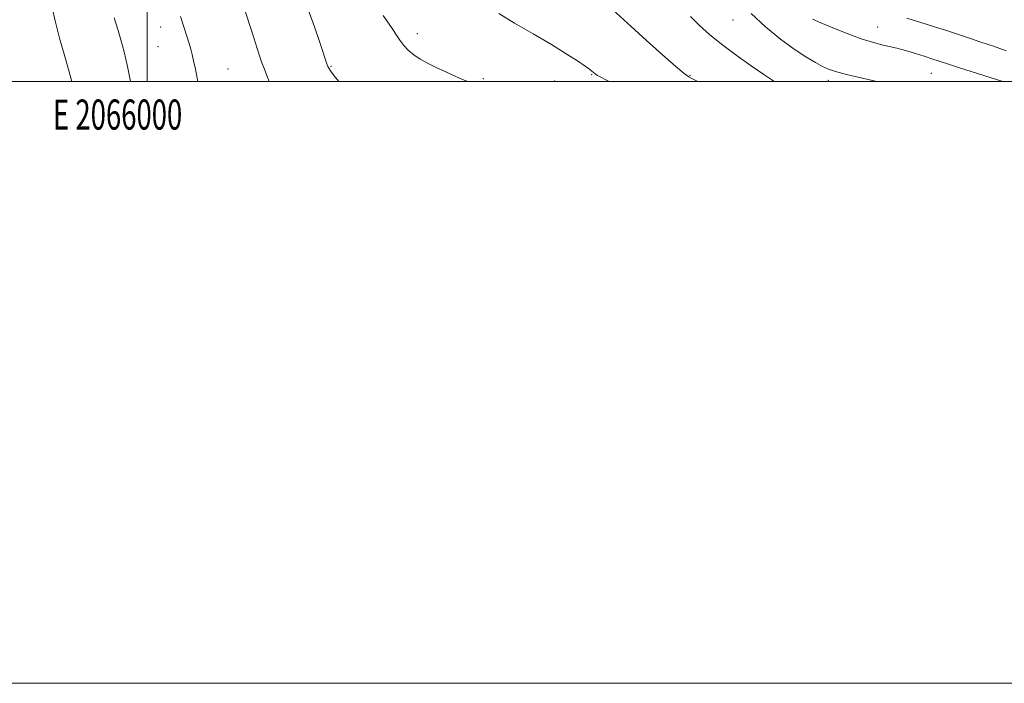
# Model space of a CAD drawing. Extents: x 2064800 to 2067700, y 327300 to 330200.
# Drawn here: x 2065958 to 2066285, y 327300 to 327521 of the extents above; entities that cross this region are included whole.
import ezdxf
from ezdxf.enums import TextEntityAlignment as Align

# ---------------------------------------------------------------- set-up
doc = ezdxf.new("R2010")
doc.units = 0
doc.header["$MEASUREMENT"] = 0
for name, color, linetype, lineweight in [('32000', 7, 'Continuous', 0), ('32001', 7, 'Continuous', 0), ('DTM SPOT ELEVATION', 2, 'Continuous', 13), ('INDEX CONTOUR', 41, 'Continuous', 13), ('INTERMEDIATE CONTOUR', 44, 'Continuous', 0)]:
    doc.layers.add(name, color=color, linetype=linetype, lineweight=lineweight)
doc.styles.add('Style-WORKING', font='WORKING.shx')

msp = doc.modelspace()

# ---------------------------------------------------------------- linework, layer by layer
at = {"layer": '32000', "flags": 128}
for points in [[(2064800, 327300), (2067700, 327300), (2067700, 330200), (2064800, 330200), (2064800, 327300)], [(2065000, 327500), (2067500, 327500), (2067500, 330000), (2065000, 330000), (2065000, 327500)], [(2066000, 330000), (2066000, 327500)]]:
    msp.add_lwpolyline(points, dxfattribs=at)
at = {"layer": 'DTM SPOT ELEVATION'}
for p in [(2066194.78, 327520.4, 1259.2), (2066004.53, 327518.04, 1245.3), (2066089.79, 327515.93, 1252.5), (2066242.85, 327518.12, 1262.9), (2066003.6, 327511.55, 1245.1), (2066026.9, 327504.19, 1246.9), (2066061.12, 327505, 1250.1), (2066147.73, 327502.22, 1253.9), (2066260.64, 327502.73, 1261.1), (2066111.75, 327500.96, 1252.2), (2066135.5, 327500.12, 1253.2), (2066180.39, 327502, 1256.1), (2066226.42, 327500.4, 1259.5)]:
    msp.add_point(p, dxfattribs=at)
at = {"layer": 'INDEX CONTOUR'}
for points in [[(2066053.886, 327523.047, 1250), (2066055.618, 327518.138, 1250), (2066057.3, 327513.224, 1250), (2066059.875, 327505.573, 1250), (2066060.11, 327504.962, 1250), (2066060.395, 327504.39, 1250), (2066061.005, 327503.481, 1250), (2066062.224, 327501.906, 1250), (2066063.788, 327500, 1250)], [(2066200.777, 327522.572, 1260), (2066205.528, 327518.123, 1260), (2066210.475, 327514.094, 1260), (2066215.101, 327510.711, 1260), (2066218.988, 327508.137, 1260), (2066222.104, 327506.28, 1260), (2066224.515, 327504.985, 1260), (2066226.446, 327504.073, 1260), (2066228.766, 327503.275, 1260), (2066232.502, 327502.298, 1260), (2066238.251, 327500.953, 1260), (2066242.495, 327500, 1260)]]:
    msp.add_polyline3d(points, dxfattribs=at)
at = {"layer": 'INTERMEDIATE CONTOUR'}
for points in [[(2065956.624, 327555.379, 1242), (2065958.335, 327552.839, 1242), (2065960.088, 327549.762, 1242), (2065961.854, 327546.207, 1242), (2065963.513, 327542.396, 1242), (2065964.958, 327538.54, 1242), (2065966.151, 327534.798, 1242), (2065967.068, 327531.315, 1242), (2065967.741, 327528.099, 1242), (2065968.425, 327524.609, 1242), (2065969.427, 327520.164, 1242), (2065970.932, 327514.418, 1242), (2065972.627, 327508.338, 1242), (2065974.073, 327503.23, 1242), (2065974.956, 327500, 1242)], [(2066032.222, 327524.385, 1248), (2066034.883, 327516.311, 1248), (2066037.179, 327509.228, 1248), (2066038.202, 327506.198, 1248), (2066038.996, 327504.048, 1248), (2066039.79, 327502.025, 1248), (2066040.553, 327500, 1248)], [(2066078.506, 327521.93, 1252), (2066080.254, 327519.381, 1252), (2066081.665, 327517.241, 1252), (2066082.865, 327515.381, 1252), (2066084.029, 327513.665, 1252), (2066085.318, 327511.987, 1252), (2066086.828, 327510.357, 1252), (2066088.64, 327508.817, 1252), (2066090.818, 327507.385, 1252), (2066093.374, 327505.998, 1252), (2066096.306, 327504.573, 1252), (2066099.56, 327503.065, 1252), (2066102.889, 327501.578, 1252), (2066105.993, 327500.254, 1252), (2066106.62, 327500, 1252)], [(2066116.936, 327522.583, 1254), (2066122.162, 327519.4, 1254), (2066128.35, 327515.787, 1254), (2066134.372, 327512.254, 1254), (2066139.302, 327509.232, 1254), (2066143.007, 327506.839, 1254), (2066145.555, 327505.111, 1254), (2066147.061, 327504.041, 1254), (2066147.835, 327503.445, 1254), (2066148.904, 327502.516, 1254), (2066149.249, 327502.269, 1254), (2066149.751, 327501.984, 1254), (2066153.572, 327500, 1254)], [(2066153.527, 327524.929, 1256), (2066160.854, 327518.279, 1256), (2066165.987, 327513.644, 1256), (2066171.348, 327508.841, 1256), (2066175.783, 327504.926, 1256), (2066178.489, 327502.647, 1256), (2066180.073, 327501.524, 1256), (2066181.496, 327500.769, 1256), (2066183.027, 327500, 1256)], [(2065989.113, 327521.102, 1244), (2065989.758, 327519.047, 1244), (2065990.371, 327516.899, 1244), (2065991.257, 327513.857, 1244), (2065992.356, 327509.853, 1244), (2065993.514, 327505.004, 1244), (2065994.504, 327500, 1244)], [(2066011.113, 327521.56, 1246), (2066013.376, 327514.688, 1246), (2066014.041, 327512.567, 1246), (2066014.554, 327510.747, 1246), (2066014.996, 327508.963, 1246), (2066015.477, 327506.861, 1246), (2066016.086, 327504.121, 1246), (2066016.822, 327500.569, 1246), (2066016.928, 327500, 1246)], [(2066180.567, 327521.632, 1258), (2066183.596, 327518.568, 1258), (2066186.897, 327515.604, 1258), (2066190.894, 327512.394, 1258), (2066195.779, 327508.758, 1258), (2066200.8, 327505.173, 1258), (2066204.971, 327502.279, 1258), (2066207.59, 327500.527, 1258), (2066208.464, 327500, 1258)], [(2066221.194, 327520.68, 1262), (2066223.922, 327519.451, 1262), (2066227.912, 327517.779, 1262), (2066232.633, 327515.913, 1262), (2066237.329, 327514.21, 1262), (2066241.374, 327512.946, 1262), (2066244.666, 327512.08, 1262), (2066249.166, 327511.035, 1262), (2066250.882, 327510.597, 1262), (2066252.864, 327510.035, 1262), (2066255.428, 327509.261, 1262), (2066258.253, 327508.382, 1262), (2066260.854, 327507.555, 1262), (2066265.687, 327505.977, 1262), (2066270.031, 327504.575, 1262), (2066284.36, 327500, 1262)], [(2066252.541, 327521.037, 1264), (2066258.97, 327519.071, 1264), (2066262.068, 327518.095, 1264), (2066265.366, 327517.016, 1264), (2066269.016, 327515.785, 1264), (2066272.956, 327514.447, 1264), (2066277.069, 327513.065, 1264), (2066281.263, 327511.676, 1264), (2066285.553, 327510.192, 1264)]]:
    msp.add_polyline3d(points, dxfattribs=at)

# ---------------------------------------------------------------- texts
at = {"layer": '32001', "style": 'Style-WORKING', "width": 0.67}
msp.add_text('E 2066000', height=10, dxfattribs=at).set_placement((2065990.229, 327494), align=Align.TOP_CENTER)

doc.saveas('drawing.dxf')
